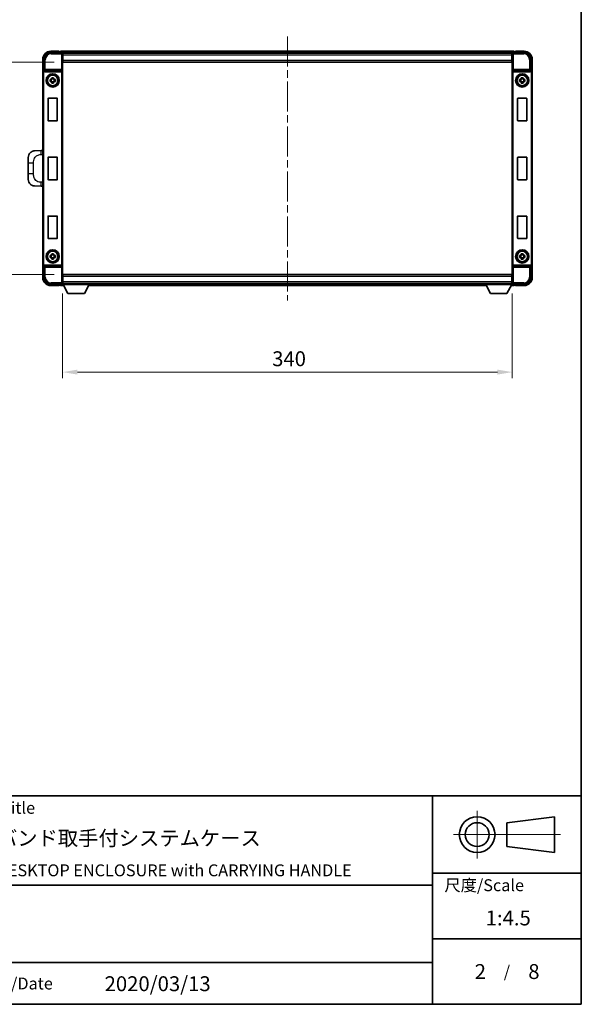
# Model space of a CAD drawing. Units: millimetres. Extents: x 0 to 11018, y 0 to 1264.
# Drawn here: x 2909 to 3334, y 0 to 744 of the extents above; entities that cross this region are included whole.
import ezdxf
from ezdxf.enums import TextEntityAlignment as Align

# ---------------------------------------------------------------- set-up
doc = ezdxf.new("R2010")
doc.units = ezdxf.units.MM
doc.header["$LTSCALE"] = 4
doc.linetypes.add('CHAIN', pattern=[0.3543, 0.2362, -0.0295, 0.0591, -0.0295])
doc.layers.get('Defpoints').update_dxf_attribs({"lineweight": 25})
for name, color, linetype, lineweight in [('Border (ISO)', 7, 'Continuous', 35), ('Centerline (ISO)', 131, 'Continuous', 18), ('Dimension (ISO)', 7, 'Continuous', 18), ('Title (ISO)', 7, 'Continuous', 35), ('Visible (ISO)', 7, 'Continuous', 35), ('Visible Narrow (ISO)', 7, 'Continuous', 25)]:
    doc.layers.add(name, color=color, linetype=linetype, lineweight=lineweight)
doc.styles.add('Note Text (TK)', font='txt')
doc.styles.add('文字スタイル67', font='arial.ttf')
doc.dimstyles.new('Default - Method 1b (TK)', dxfattribs={"dimscale": 4, "dimtxt": 2.5, "dimasz": 2.5, "dimexe": 1, "dimexo": 1.5, "dimgap": 1, "dimtad": 1, "dimtoh": 1, "dimrnd": 1e-08, "dimdsep": 46, "dimtxsty": 'Note Text (TK)', "dimcen": 0.09, "dimdle": 5, "dimclrd": 100, "dimclre": 100, "dimclrt": 7, "dimadec": 1, "dimazin": 1, "dimtfac": 1, "dimtmove": 0, "dimatfit": 3, "dimfxl": 1, "dimtolj": 1, "dimlwd": -1, "dimlwe": -1, "dimarcsym": 0})

# ---------------------------------------------------------------- blocks, each defined once
blk = doc.blocks.new('図面枠 tk図枠')
at = {"layer": 'Border (ISO)'}
for p in [(405.5, 289), (14.5, 8)]:
    blk.add_line(p, (405.5, 8), dxfattribs=at)
blk = doc.blocks.new('表題欄 tk表題欄')
at = {"layer": 'Title (ISO)'}
for p, q in [((74.71, 244.05), (255.71, 244.05)), ((230.71, 244.05), (230.71, 209.05)), ((255.71, 244.05), (255.71, 209.05)), ((243.21, 239.55), (251.21, 240.55)), ((251.21, 234.55), (251.21, 240.55)), ((243.21, 239.55), (243.21, 235.55)), ((243.21, 235.55), (251.21, 234.55)), ((230.71, 231.05), (255.71, 231.05)), ((74.71, 229.05), (230.71, 229.05)), ((230.71, 220.05), (255.71, 220.05)), ((149.71, 216.05), (230.71, 216.05)), ((255.71, 209.05), (74.71, 209.05))]:
    blk.add_line(p, q, dxfattribs=at)
at = {"layer": 'Title (ISO)', "color": 4, "linetype": 'CHAIN', "lineweight": 18, "ltscale": 8.88956}
blk.add_line((238.21, 241.55), (238.21, 233.55), dxfattribs=at)
at = {"layer": 'Title (ISO)', "color": 4, "linetype": 'CHAIN', "lineweight": 18, "ltscale": 20.001633}
blk.add_line((252.21, 237.55), (234.21, 237.55), dxfattribs=at)
at = {"layer": 'Title (ISO)'}
for radius in [3, 2]:
    blk.add_circle((238.21, 237.55), radius, dxfattribs=at)
at = {"layer": 'Title (ISO)', "color": 1, "char_height": 2, "attachment_point": 4, "line_spacing_factor": 1.5, "style": 'Note Text (TK)'}
for s, insert in [('\\fＭＳ Ｐゴシック|b0|i0;\\H2.0000;品名/Title', (151.71, 242.05)), ('\\fＭＳ Ｐゴシック|b0|i0;\\H2.0000;尺度/Scale', (232.71, 229.05)), ('\\fＭＳ Ｐゴシック|b0|i0;\\H2.0000;作成日/Date', (151.71, 212.55))]:
    blk.add_mtext(s, dxfattribs=dict(at, insert=insert))
at = {"layer": 'Title (ISO)', "color": 7, "insert": (243.21, 214.55), "char_height": 2, "attachment_point": 5, "line_spacing_factor": 1.5, "style": 'Note Text (TK)'}
blk.add_mtext('\\fＭＳ Ｐゴシック|b0|i0;\\H2.0000;/', dxfattribs=at)
at = {"layer": 'Title (ISO)', "color": 7}
for tag, p, height, style in [('<品名>_001', (157.52, 235.7), 2.5, 'Note Text (TK)'), ('<Title>_001', (157.49, 230.55), 2, '文字スタイル67'), ('<ページ_No.>_001', (237.95, 213.3), 2.5, 'Note Text (TK)'), ('<総ページ数>_001', (246.8, 213.3), 2.5, 'Note Text (TK)'), ('作成日_001', (175.62, 211.28), 2.5, 'Note Text (TK)')]:
    blk.add_attdef(tag, p, '', height=height, dxfattribs=dict(at, style=style))
at = {"layer": 'Title (ISO)', "color": 7, "style": 'Note Text (TK)'}
blk.add_attdef('<尺度>', text='', height=2.5, dxfattribs=at).set_placement((243.21, 223.55), align=Align.MIDDLE_CENTER)
blk = doc.blocks.new('*D83')
at = {"layer": 'Defpoints', "color": 0}
for p in [(2941.59, 711.94), (2887.59, 551.44), (2941.59, 551.44)]:
    blk.add_point(p, dxfattribs=at)
at = {"layer": 'Dimension (ISO)', "color": 100}
for p, q in [((2934.84, 711.94), (2883.09, 711.94)), ((2887.59, 700.69), (2887.59, 562.69)), ((2934.84, 551.44), (2883.09, 551.44))]:
    blk.add_line(p, q, dxfattribs=at)
for points in [[(2885.72, 700.69), (2889.47, 700.69), (2887.59, 711.94)], [(2885.72, 562.69), (2889.47, 562.69), (2887.59, 551.44)]]:
    blk.add_solid(points, dxfattribs=at)
at = {"layer": 'Dimension (ISO)', "color": 7, "insert": (2877.47, 614.94), "char_height": 11.25, "attachment_point": 4, "rotation": 90, "style": 'Note Text (TK)'}
blk.add_mtext('\\A1;160.5', dxfattribs=at)
blk = doc.blocks.new('*D84')
at = {"layer": 'Defpoints', "color": 0}
for p in [(2941.34, 543.99), (3281.34, 543.99), (3281.34, 477.75)]:
    blk.add_point(p, dxfattribs=at)
at = {"layer": 'Dimension (ISO)', "color": 100}
for p, q in [((2941.34, 537.24), (2941.34, 473.25)), ((3281.34, 537.24), (3281.34, 473.25)), ((2952.59, 477.75), (3270.09, 477.75))]:
    blk.add_line(p, q, dxfattribs=at)
for points in [[(2952.59, 479.62), (2952.59, 475.87), (2941.34, 477.75)], [(3270.09, 479.62), (3270.09, 475.87), (3281.34, 477.75)]]:
    blk.add_solid(points, dxfattribs=at)
at = {"layer": 'Dimension (ISO)', "color": 7, "insert": (3099.77, 487.87), "char_height": 11.25, "attachment_point": 4, "style": 'Note Text (TK)'}
blk.add_mtext('\\A1;340', dxfattribs=at)

msp = doc.modelspace()

# ---------------------------------------------------------------- linework, layer by layer
at = {"layer": 'Centerline (ISO)', "linetype": 'CHAIN', "ltscale": 23.990969}
msp.add_line((3111.343, 731.4384), (3111.343, 531.9384), dxfattribs=at)
at = {"layer": 'Visible (ISO)'}
for p, q in [((2932.3399, 719.1884), (2940.8433, 719.1884)), ((2938.843, 720.1884), (2932.343, 720.1884)), ((2938.843, 720.1884), (2938.843, 719.9384)), ((2938.843, 719.8884), (2938.843, 719.9384)), ((2939.593, 719.8884), (2938.843, 719.8884)), ((3282.843, 720.1884), (2939.843, 720.1884)), ((2939.843, 719.8884), (2939.843, 720.1884)), ((2939.843, 719.8884), (2939.843, 719.4384)), ((2939.843, 719.6384), (2939.843, 719.1884)), ((3281.4098, 718.9384), (2941.2762, 718.9384)), ((2941.343, 718.6887), (2941.343, 713.1884)), ((2941.593, 718.6884), (2941.343, 718.6884)), ((2941.343, 717.6884), (2941.593, 717.6884)), ((2941.593, 715.0884), (2941.343, 715.0884)), ((2941.593, 717.1884), (2941.593, 718.6884)), ((3281.093, 718.6884), (2941.593, 718.6884)), ((2941.593, 717.1884), (2941.593, 713.4384)), ((3281.343, 718.6884), (3281.093, 718.6884)), ((3281.093, 718.6884), (3281.093, 717.1884)), ((3281.093, 717.6884), (3281.343, 717.6884)), ((3281.093, 713.4384), (3281.093, 717.1884)), ((3281.343, 715.0884), (3281.093, 715.0884)), ((3281.343, 713.1884), (3281.343, 718.6887)), ((3281.8427, 719.1884), (3290.346, 719.1884)), ((3282.843, 720.1884), (3282.843, 719.8884)), ((3282.843, 719.4384), (3282.843, 719.8884)), ((3282.843, 719.1884), (3282.843, 719.6384)), ((3283.843, 719.8884), (3283.093, 719.8884)), ((3283.843, 719.9384), (3283.843, 720.1884)), ((3290.343, 720.1884), (3283.843, 720.1884)), ((3283.843, 719.9384), (3283.843, 719.8884)), ((2926.343, 714.1884), (2926.343, 704.689)), ((2927.343, 705.6884), (2927.343, 714.1915)), ((2941.343, 713.1884), (2941.343, 550.1884)), ((2941.593, 711.9384), (2941.593, 713.4384)), ((3281.093, 711.9384), (2941.593, 711.9384)), ((3281.093, 713.4384), (3281.093, 711.9384)), ((3281.343, 550.1884), (3281.343, 713.1884)), ((3295.343, 714.1915), (3295.343, 705.6884)), ((3296.343, 704.689), (3296.343, 714.1884)), ((2926.343, 558.6878), (2926.343, 704.689)), ((2927.3424, 705.6884), (2927.343, 705.6884)), ((2927.343, 705.6884), (2927.588, 705.4434)), ((2928.1008, 704.6884), (2940.5851, 704.6884)), ((2933.1263, 699.5802), (2933.1263, 700.1991)), ((2934.5596, 700.1991), (2934.5596, 699.5802)), ((3282.1008, 704.6884), (3294.5851, 704.6884)), ((3288.1263, 699.5802), (3288.1263, 700.1991)), ((3289.5596, 700.1991), (3289.5596, 699.5802)), ((3295.343, 705.6884), (3295.0979, 705.4434)), ((3295.343, 705.6884), (3295.3436, 705.6884)), ((3296.343, 704.689), (3296.343, 558.6878)), ((2931.8323, 698.9051), (2932.4512, 698.9051)), ((2932.4512, 697.4718), (2931.8323, 697.4718)), ((2932.6862, 698.9051), (2932.6862, 697.4718)), ((2934.5596, 699.3452), (2933.1263, 699.3452)), ((2933.1263, 697.0317), (2934.5596, 697.0317)), ((2933.1263, 696.1778), (2933.1263, 696.7966)), ((2934.5596, 696.7966), (2934.5596, 696.1778)), ((2934.9997, 698.9051), (2934.9997, 697.4718)), ((2935.2348, 698.9051), (2935.8536, 698.9051)), ((2935.8536, 697.4718), (2935.2348, 697.4718)), ((3286.8323, 698.9051), (3287.4512, 698.9051)), ((3287.4512, 697.4718), (3286.8323, 697.4718)), ((3287.6862, 698.9051), (3287.6862, 697.4718)), ((3289.5596, 699.3452), (3288.1263, 699.3452)), ((3288.1263, 697.0317), (3289.5596, 697.0317)), ((3288.1263, 696.1778), (3288.1263, 696.7966)), ((3289.5596, 696.7966), (3289.5596, 696.1778)), ((3289.9997, 698.9051), (3289.9997, 697.4718)), ((3290.2348, 698.9051), (3290.8536, 698.9051)), ((3290.8536, 697.4718), (3290.2348, 697.4718)), ((2930.543, 684.6884), (2937.143, 684.6884)), ((3285.543, 684.6884), (3292.143, 684.6884)), ((2930.343, 667.8884), (2930.343, 684.4884)), ((2937.343, 684.4884), (2937.343, 667.8884)), ((3285.343, 667.8884), (3285.343, 684.4884)), ((3292.343, 684.4884), (3292.343, 667.8884)), ((2937.143, 667.6884), (2930.543, 667.6884)), ((3292.143, 667.6884), (3285.543, 667.6884)), ((2915.343, 635.8258), (2915.343, 639.9584)), ((2925.2155, 645.1316), (2920.1685, 644.9553)), ((2926.343, 645.171), (2925.2155, 645.1316)), ((2930.343, 623.3884), (2930.343, 639.9884)), ((2930.543, 640.1884), (2937.143, 640.1884)), ((2937.343, 639.9884), (2937.343, 623.3884)), ((3285.343, 623.3884), (3285.343, 639.9884)), ((3285.543, 640.1884), (3292.143, 640.1884)), ((3292.343, 639.9884), (3292.343, 623.3884)), ((2915.343, 635.8258), (2915.343, 627.5511)), ((2915.343, 623.4185), (2915.343, 627.5511)), ((2920.1685, 618.4215), (2925.2155, 618.2452)), ((2925.2155, 618.2452), (2926.343, 618.2059)), ((2937.143, 623.1884), (2930.543, 623.1884)), ((3292.143, 623.1884), (3285.543, 623.1884)), ((2930.343, 578.8884), (2930.343, 595.4884)), ((2930.543, 595.6884), (2937.143, 595.6884)), ((2937.343, 595.4884), (2937.343, 578.8884)), ((3285.343, 578.8884), (3285.343, 595.4884)), ((3285.543, 595.6884), (3292.143, 595.6884)), ((3292.343, 595.4884), (3292.343, 578.8884)), ((2937.143, 578.6884), (2930.543, 578.6884)), ((3292.143, 578.6884), (3285.543, 578.6884)), ((2931.8323, 565.9051), (2932.4512, 565.9051)), ((2932.6862, 565.9051), (2932.6862, 564.4718)), ((2933.1263, 566.5802), (2933.1263, 567.1991)), ((2934.5596, 566.3452), (2933.1263, 566.3452)), ((2934.5596, 567.1991), (2934.5596, 566.5802)), ((2934.9997, 565.9051), (2934.9997, 564.4718)), ((2935.2348, 565.9051), (2935.8536, 565.9051)), ((3286.8323, 565.9051), (3287.4512, 565.9051)), ((3287.6862, 565.9051), (3287.6862, 564.4718)), ((3288.1263, 566.5802), (3288.1263, 567.1991)), ((3289.5596, 566.3452), (3288.1263, 566.3452)), ((3289.5596, 567.1991), (3289.5596, 566.5802)), ((3289.9997, 565.9051), (3289.9997, 564.4718)), ((3290.2348, 565.9051), (3290.8536, 565.9051)), ((2926.343, 558.6878), (2926.343, 549.1884)), ((2940.5851, 558.6884), (2928.1008, 558.6884)), ((2932.4512, 564.4718), (2931.8323, 564.4718)), ((2933.1263, 564.0317), (2934.5596, 564.0317)), ((2933.1263, 563.1778), (2933.1263, 563.7966)), ((2934.5596, 563.7966), (2934.5596, 563.1778)), ((2935.8536, 564.4718), (2935.2348, 564.4718)), ((3294.5851, 558.6884), (3282.1008, 558.6884)), ((3287.4512, 564.4718), (3286.8323, 564.4718)), ((3288.1263, 564.0317), (3289.5596, 564.0317)), ((3288.1263, 563.1778), (3288.1263, 563.7966)), ((3289.5596, 563.7966), (3289.5596, 563.1778)), ((3290.8536, 564.4718), (3290.2348, 564.4718)), ((3296.343, 549.1884), (3296.343, 558.6878)), ((2927.343, 557.6884), (2927.3424, 557.6884)), ((2927.343, 557.6884), (2927.588, 557.9335)), ((2927.343, 549.1854), (2927.343, 557.6884)), ((2941.593, 551.4384), (3281.093, 551.4384)), ((2941.593, 549.9384), (2941.593, 551.4384)), ((3281.093, 551.4384), (3281.093, 549.9384)), ((3295.343, 557.6884), (3295.0979, 557.9335)), ((3295.3436, 557.6884), (3295.343, 557.6884)), ((3295.343, 557.6884), (3295.343, 549.1854)), ((2940.8433, 544.1884), (2932.3399, 544.1884)), ((2932.343, 543.1884), (2938.843, 543.1884)), ((2938.843, 543.4384), (2938.843, 543.4884)), ((2938.843, 543.4884), (2939.593, 543.4884)), ((2938.843, 543.4384), (2938.843, 543.1884)), ((2939.843, 544.1884), (2939.843, 543.7384)), ((2939.843, 543.9384), (2939.843, 543.4884)), ((2939.843, 543.1884), (2939.843, 543.4884)), ((2939.843, 543.1884), (2942.2546, 543.1884)), ((2941.2762, 544.4384), (2941.343, 544.4384)), ((2941.343, 550.1884), (2941.343, 544.6881)), ((2941.343, 548.2884), (2941.593, 548.2884)), ((2941.593, 545.6884), (2941.343, 545.6884)), ((2941.343, 544.6884), (2941.593, 544.6884)), ((2941.343, 544.6884), (2941.343, 543.9884)), ((2941.343, 544.6884), (2961.943, 544.6884)), ((2941.343, 543.9884), (2961.943, 543.9884)), ((2941.593, 549.9384), (2941.593, 546.1884)), ((2941.593, 544.6884), (2941.593, 546.1884)), ((2941.593, 544.6884), (3281.093, 544.6884)), ((2945.393, 537.0884), (2941.843, 543.9884)), ((2957.893, 537.0884), (2961.443, 543.9884)), ((2961.0314, 543.1884), (3261.6546, 543.1884)), ((2961.943, 544.6884), (2961.943, 543.9884)), ((2961.943, 544.4384), (3260.743, 544.4384)), ((3260.743, 544.6884), (3260.743, 543.9884)), ((3260.743, 544.6884), (3281.343, 544.6884)), ((3260.743, 543.9884), (3281.343, 543.9884)), ((3264.793, 537.0884), (3261.243, 543.9884)), ((3277.293, 537.0884), (3280.843, 543.9884)), ((3280.4314, 543.1884), (3282.843, 543.1884)), ((3281.093, 546.1884), (3281.093, 549.9384)), ((3281.093, 548.2884), (3281.343, 548.2884)), ((3281.093, 546.1884), (3281.093, 544.6884)), ((3281.343, 545.6884), (3281.093, 545.6884)), ((3281.093, 544.6884), (3281.343, 544.6884)), ((3281.343, 544.6881), (3281.343, 550.1884)), ((3281.343, 544.6884), (3281.343, 543.9884)), ((3281.343, 544.4384), (3281.4098, 544.4384)), ((3290.346, 544.1884), (3281.8427, 544.1884)), ((3282.843, 543.7384), (3282.843, 544.1884)), ((3282.843, 543.4884), (3282.843, 543.9384)), ((3282.843, 543.4884), (3282.843, 543.1884)), ((3283.093, 543.4884), (3283.843, 543.4884)), ((3283.843, 543.4884), (3283.843, 543.4384)), ((3283.843, 543.1884), (3283.843, 543.4384)), ((3283.843, 543.1884), (3290.343, 543.1884)), ((2945.393, 537.0884), (2957.893, 537.0884)), ((3264.793, 537.0884), (3277.293, 537.0884))]:
    msp.add_line(p, q, dxfattribs=at)
for centre, radius in [((2933.843, 698.1884), 5), ((2933.843, 698.1884), 4.15), ((2933.843, 698.1884), 4.0013), ((3288.843, 698.1884), 5), ((3288.843, 698.1884), 4.15), ((3288.843, 698.1884), 4.0013), ((2933.843, 565.1884), 5), ((2933.843, 565.1884), 4.15), ((2933.843, 565.1884), 4.0013), ((3288.843, 565.1884), 5), ((3288.843, 565.1884), 4.15), ((3288.843, 565.1884), 4.0013)]:
    msp.add_circle(centre, radius, dxfattribs=at)
for centre, radius, start, end in [((2932.343, 714.1884), 6, 90, 180), ((2939.593, 719.6384), 0.25, 0, 90), ((3283.093, 719.6384), 0.25, 90, 180), ((3290.343, 714.1884), 6, 0, 90), ((2933.843, 698.1884), 1.5655, 117.2450313, 152.7549687), ((2933.843, 698.1884), 1.5655, 27.2450313, 62.7549687), ((3288.843, 698.1884), 1.5655, 117.2450313, 152.7549687), ((3288.843, 698.1884), 1.5655, 27.2450313, 62.7549687), ((2933.843, 698.1884), 1.5655, 207.2450313, 242.7549687), ((2933.843, 698.1884), 1.5655, 297.2450313, 332.7549687), ((3288.843, 698.1884), 1.5655, 207.2450313, 242.7549687), ((3288.843, 698.1884), 1.5655, 297.2450313, 332.7549687), ((2930.543, 684.4884), 0.2, 90, 180), ((2937.143, 684.4884), 0.2, 0, 90), ((3285.543, 684.4884), 0.2, 90, 180), ((3292.143, 684.4884), 0.2, 0, 90), ((2930.543, 667.8884), 0.2, 180, 270), ((2937.143, 667.8884), 0.2, 270, 0), ((3285.543, 667.8884), 0.2, 180, 270), ((3292.143, 667.8884), 0.2, 270, 0), ((2920.343, 639.9584), 5, 132.9970212, 180), ((2930.543, 639.9884), 0.2, 90, 180), ((2937.143, 639.9884), 0.2, 0, 90), ((3285.543, 639.9884), 0.2, 90, 180), ((3292.143, 639.9884), 0.2, 0, 90), ((2920.343, 623.4185), 5, 180, 227.0029788), ((2930.543, 623.3884), 0.2, 180, 270), ((2937.143, 623.3884), 0.2, 270, 0), ((3285.543, 623.3884), 0.2, 180, 270), ((3292.143, 623.3884), 0.2, 270, 0), ((2930.543, 595.4884), 0.2, 90, 180), ((2937.143, 595.4884), 0.2, 0, 90), ((3285.543, 595.4884), 0.2, 90, 180), ((3292.143, 595.4884), 0.2, 0, 90), ((2930.543, 578.8884), 0.2, 180, 270), ((2937.143, 578.8884), 0.2, 270, 0), ((3285.543, 578.8884), 0.2, 180, 270), ((3292.143, 578.8884), 0.2, 270, 0), ((2933.843, 565.1884), 1.5655, 117.2450313, 152.7549687), ((2933.843, 565.1884), 1.5655, 27.2450313, 62.7549687), ((3288.843, 565.1884), 1.5655, 117.2450313, 152.7549687), ((3288.843, 565.1884), 1.5655, 27.2450313, 62.7549687), ((2933.843, 565.1884), 1.5655, 207.2450313, 242.7549687), ((2933.843, 565.1884), 1.5655, 297.2450313, 332.7549687), ((3288.843, 565.1884), 1.5655, 207.2450313, 242.7549687), ((3288.843, 565.1884), 1.5655, 297.2450313, 332.7549687), ((2932.343, 549.1884), 6, 180, 270), ((2939.593, 543.7384), 0.25, 270, 0), ((3283.093, 543.7384), 0.25, 180, 270), ((3290.343, 549.1884), 6, 270, 0)]:
    msp.add_arc(centre, radius, start, end, dxfattribs=at)
for centre, major_axis, ratio, start_param, end_param in [((2932.346, 714.1854), (-3.5398, 3.5398), 0.99878277, 5.49839613, 7.06797448), ((2940.8427, 718.6881), (0.354, 0.354), 0.99878277, 5.49839613, 7.06797448), ((3281.8433, 718.6881), (-0.354, 0.354), 0.99878277, 5.49839613, 7.06797448), ((3290.3399, 714.1854), (3.5398, 3.5398), 0.99878277, 5.49839613, 7.06797448), ((2927.3436, 704.6878), (-0.708, 0.708), 0.99878277, 5.49839613, 7.06797448), ((2927.5874, 704.9437), (0, -0.5), 0.03492077, 2.0728637, 3.10668607), ((2928.1052, 705.2046), (-0.0697, -0.5117), 0.96815944, 5.37352368, 6.41439087), ((2940.5808, 705.2046), (0.0697, -0.5117), 0.96815944, 6.15197975, 6.17822477), ((2940.5982, 705.0765), (0.4993, 0.0339), 0.77432044, 4.65990871, 6.19579845), ((3282.0877, 705.0765), (0.4993, -0.0339), 0.77432044, 3.22897951, 4.76486925), ((3282.1052, 705.2046), (-0.0697, -0.5117), 0.96815944, 0.10496054, 0.13120556), ((3294.5808, 705.2046), (0.0697, -0.5117), 0.96815944, 6.15197975, 7.19284694), ((3295.0985, 704.9437), (0, 0.5), 0.03492077, 0.03490659, 1.06872895), ((3295.3424, 704.6878), (0.708, 0.708), 0.99878277, 5.49839613, 7.06797448), ((2927.3436, 558.689), (-0.708, -0.708), 0.99878277, 5.49839613, 7.06797448), ((2927.5874, 558.4332), (0, -0.5), 0.03492077, 0.03490658, 1.06872895), ((2928.1052, 558.1723), (-0.0697, 0.5117), 0.96815944, 6.15197975, 7.19284694), ((2940.5808, 558.1723), (0.0697, 0.5117), 0.96815944, 0.10496054, 0.13120556), ((2940.5982, 558.3004), (-0.4993, 0.0339), 0.77432044, 3.22897951, 4.76486925), ((3282.0877, 558.3004), (-0.4993, -0.0339), 0.77432044, 4.65990871, 6.19579845), ((3282.1052, 558.1723), (-0.0697, 0.5117), 0.96815944, 6.15197975, 6.17822477), ((3294.5808, 558.1723), (0.0697, 0.5117), 0.96815944, 5.37352368, 6.41439087), ((3295.0985, 558.4332), (0, 0.5), 0.03492077, 2.0728637, 3.10668607), ((3295.3424, 558.689), (0.708, -0.708), 0.99878277, 5.49839613, 7.06797448), ((2932.346, 549.1915), (-3.5398, -3.5398), 0.99878277, 5.49839613, 7.06797448), ((2940.8427, 544.6887), (0.354, -0.354), 0.99878277, 5.49839613, 7.06797448), ((3281.8433, 544.6887), (-0.354, -0.354), 0.99878277, 5.49839613, 7.06797448), ((3290.3399, 549.1915), (3.5398, -3.5398), 0.99878277, 5.49839613, 7.06797448)]:
    msp.add_ellipse(centre, major_axis=major_axis, ratio=ratio, start_param=start_param, end_param=end_param, dxfattribs=at)
for points, knots in [([(2927.6027, 705.1843), (2927.6032, 705.1575), (2927.6064, 705.1287), (2927.6223, 705.0519), (2927.6402, 705.003), (2927.6653, 704.9547), (2927.6682, 704.9492), (2927.6713, 704.9437)], [0.208611463, 0.208611463, 0.208611463, 0.208611463, 0.217438985, 0.217438985, 0.2319254054, 0.2319254054, 0.2337726387, 0.2337726387, 0.2337726387, 0.2337726387]), ([(2933.1263, 700.1991), (2933.3731, 700.2064), (2933.6166, 700.2098), (2934.0693, 700.2098), (2934.3128, 700.2064), (2934.5596, 700.1991)], [4.331071921, 4.331071921, 4.331071921, 4.331071921, 4.398975087, 4.398975087, 4.466878254, 4.466878254, 4.466878254, 4.466878254]), ([(3288.1263, 700.1991), (3288.3731, 700.2064), (3288.6166, 700.2098), (3289.0693, 700.2098), (3289.3128, 700.2064), (3289.5596, 700.1991)], [4.331071921, 4.331071921, 4.331071921, 4.331071921, 4.398975087, 4.398975087, 4.466878254, 4.466878254, 4.466878254, 4.466878254]), ([(3295.0146, 704.9437), (3295.0182, 704.95), (3295.0215, 704.9563), (3295.0465, 705.0052), (3295.0641, 705.0536), (3295.0796, 705.1295), (3295.0827, 705.1579), (3295.0832, 705.1843)], [0.3369940422, 0.3369940422, 0.3369940422, 0.3369940422, 0.339104995, 0.339104995, 0.3534556191, 0.3534556191, 0.3621494942, 0.3621494942, 0.3621494942, 0.3621494942]), ([(2931.8323, 697.4718), (2931.825, 697.7185), (2931.8216, 697.9621), (2931.8216, 698.4148), (2931.825, 698.6583), (2931.8323, 698.9051)], [4.331071921, 4.331071921, 4.331071921, 4.331071921, 4.398975087, 4.398975087, 4.466878254, 4.466878254, 4.466878254, 4.466878254]), ([(2934.5596, 696.1778), (2934.3128, 696.1704), (2934.0693, 696.167), (2933.6166, 696.167), (2933.3731, 696.1704), (2933.1263, 696.1778)], [4.331071921, 4.331071921, 4.331071921, 4.331071921, 4.398975087, 4.398975087, 4.466878254, 4.466878254, 4.466878254, 4.466878254]), ([(2935.8536, 698.9051), (2935.861, 698.6583), (2935.8644, 698.4148), (2935.8644, 697.9621), (2935.861, 697.7185), (2935.8536, 697.4718)], [4.331071921, 4.331071921, 4.331071921, 4.331071921, 4.398975087, 4.398975087, 4.466878254, 4.466878254, 4.466878254, 4.466878254]), ([(3286.8323, 697.4718), (3286.825, 697.7185), (3286.8216, 697.9621), (3286.8216, 698.4148), (3286.825, 698.6583), (3286.8323, 698.9051)], [4.331071921, 4.331071921, 4.331071921, 4.331071921, 4.398975087, 4.398975087, 4.466878254, 4.466878254, 4.466878254, 4.466878254]), ([(3289.5596, 696.1778), (3289.3128, 696.1704), (3289.0693, 696.167), (3288.6166, 696.167), (3288.3731, 696.1704), (3288.1263, 696.1778)], [4.331071921, 4.331071921, 4.331071921, 4.331071921, 4.398975087, 4.398975087, 4.466878254, 4.466878254, 4.466878254, 4.466878254]), ([(3290.8536, 698.9051), (3290.861, 698.6583), (3290.8644, 698.4148), (3290.8644, 697.9621), (3290.861, 697.7185), (3290.8536, 697.4718)], [4.331071921, 4.331071921, 4.331071921, 4.331071921, 4.398975087, 4.398975087, 4.466878254, 4.466878254, 4.466878254, 4.466878254]), ([(2916.9332, 643.6153), (2916.954, 643.6348), (2916.9745, 643.6535), (2917.0179, 643.6927), (2917.0404, 643.7126), (2917.1089, 643.7721), (2917.157, 643.8124), (2917.3017, 643.929), (2917.4033, 644.005), (2917.6468, 644.1726), (2917.7924, 644.2624), (2918.1525, 644.4596), (2918.3734, 644.5604), (2918.8542, 644.7396), (2919.1182, 644.8137), (2919.6425, 644.916), (2919.9064, 644.9462), (2920.1685, 644.9553)], [0, 0, 0, 0, 0.010414368, 0.010414368, 0.020739711, 0.020739711, 0.040939644, 0.040939644, 0.079734413, 0.079734413, 0.130964325, 0.130964325, 0.203039647, 0.203039647, 0.286099518, 0.286099518, 0.36662243, 0.36662243, 0.36662243, 0.36662243]), ([(2920.1685, 618.4215), (2919.9128, 618.4304), (2919.6553, 618.4593), (2919.2267, 618.5413), (2919.0514, 618.5847), (2918.821, 618.6553), (2918.7637, 618.674), (2918.4883, 618.7693), (2918.2729, 618.861), (2917.8974, 619.0531), (2917.7337, 619.1491), (2917.461, 619.3301), (2917.3478, 619.4125), (2917.1859, 619.5405), (2917.1323, 619.5849), (2917.0552, 619.6513), (2917.0298, 619.6736), (2916.9805, 619.7178), (2916.957, 619.7393), (2916.9332, 619.7615)], [0, 0, 0, 0, 0.078120947, 0.078120947, 0.13297333, 0.13297333, 0.151232575, 0.151232575, 0.221140313, 0.221140313, 0.277761151, 0.277761151, 0.320245644, 0.320245644, 0.342263645, 0.342263645, 0.35346824, 0.35346824, 0.364744749, 0.364744749, 0.364744749, 0.364744749]), ([(2931.8323, 564.4718), (2931.825, 564.7185), (2931.8216, 564.9621), (2931.8216, 565.4148), (2931.825, 565.6583), (2931.8323, 565.9051)], [4.331071921, 4.331071921, 4.331071921, 4.331071921, 4.398975087, 4.398975087, 4.466878254, 4.466878254, 4.466878254, 4.466878254]), ([(2933.1263, 567.1991), (2933.3731, 567.2064), (2933.6166, 567.2098), (2934.0693, 567.2098), (2934.3128, 567.2064), (2934.5596, 567.1991)], [4.331071921, 4.331071921, 4.331071921, 4.331071921, 4.398975087, 4.398975087, 4.466878254, 4.466878254, 4.466878254, 4.466878254]), ([(2935.8536, 565.9051), (2935.861, 565.6583), (2935.8644, 565.4148), (2935.8644, 564.9621), (2935.861, 564.7185), (2935.8536, 564.4718)], [4.331071921, 4.331071921, 4.331071921, 4.331071921, 4.398975087, 4.398975087, 4.466878254, 4.466878254, 4.466878254, 4.466878254]), ([(3286.8323, 564.4718), (3286.825, 564.7185), (3286.8216, 564.9621), (3286.8216, 565.4148), (3286.825, 565.6583), (3286.8323, 565.9051)], [4.331071921, 4.331071921, 4.331071921, 4.331071921, 4.398975087, 4.398975087, 4.466878254, 4.466878254, 4.466878254, 4.466878254]), ([(3288.1263, 567.1991), (3288.3731, 567.2064), (3288.6166, 567.2098), (3289.0693, 567.2098), (3289.3128, 567.2064), (3289.5596, 567.1991)], [4.331071921, 4.331071921, 4.331071921, 4.331071921, 4.398975087, 4.398975087, 4.466878254, 4.466878254, 4.466878254, 4.466878254]), ([(3290.8536, 565.9051), (3290.861, 565.6583), (3290.8644, 565.4148), (3290.8644, 564.9621), (3290.861, 564.7185), (3290.8536, 564.4718)], [4.331071921, 4.331071921, 4.331071921, 4.331071921, 4.398975087, 4.398975087, 4.466878254, 4.466878254, 4.466878254, 4.466878254]), ([(2927.6713, 558.4332), (2927.6678, 558.4268), (2927.6644, 558.4205), (2927.6394, 558.3717), (2927.6218, 558.3233), (2927.6063, 558.2473), (2927.6032, 558.219), (2927.6027, 558.1925)], [0.3369940422, 0.3369940422, 0.3369940422, 0.3369940422, 0.339104995, 0.339104995, 0.3534556191, 0.3534556191, 0.3621494942, 0.3621494942, 0.3621494942, 0.3621494942]), ([(2934.5596, 563.1778), (2934.3128, 563.1704), (2934.0693, 563.167), (2933.6166, 563.167), (2933.3731, 563.1704), (2933.1263, 563.1778)], [4.331071921, 4.331071921, 4.331071921, 4.331071921, 4.398975087, 4.398975087, 4.466878254, 4.466878254, 4.466878254, 4.466878254]), ([(3289.5596, 563.1778), (3289.3128, 563.1704), (3289.0693, 563.167), (3288.6166, 563.167), (3288.3731, 563.1704), (3288.1263, 563.1778)], [4.331071921, 4.331071921, 4.331071921, 4.331071921, 4.398975087, 4.398975087, 4.466878254, 4.466878254, 4.466878254, 4.466878254]), ([(3295.0832, 558.1925), (3295.0827, 558.2194), (3295.0796, 558.2481), (3295.0637, 558.325), (3295.0457, 558.3738), (3295.0207, 558.4221), (3295.0177, 558.4276), (3295.0146, 558.4332)], [0.208611463, 0.208611463, 0.208611463, 0.208611463, 0.217438985, 0.217438985, 0.2319254054, 0.2319254054, 0.2337726387, 0.2337726387, 0.2337726387, 0.2337726387])]:
    msp.add_open_spline(points, degree=3, knots=knots, dxfattribs=at)
for points, weights in [([(2933.1263, 699.5802), (2933.1263, 699.1704), (2933.1263, 698.9051)], [1.03074466748, 1.22656475141, 1.35956394726]), ([(2934.5596, 698.9051), (2934.5596, 699.1704), (2934.5596, 699.5802)], [1.35956394726, 1.22656475141, 1.03074466748]), ([(3288.1263, 699.5802), (3288.1263, 699.1704), (3288.1263, 698.9051)], [1.03074466748, 1.22656475141, 1.35956394726]), ([(3289.5596, 698.9051), (3289.5596, 699.1704), (3289.5596, 699.5802)], [1.35956394726, 1.22656475141, 1.03074466748]), ([(2933.1263, 698.9051), (2932.861, 698.9051), (2932.4512, 698.9051)], [1.35956394726, 1.22656475141, 1.03074466748]), ([(2932.4512, 697.4718), (2932.861, 697.4718), (2933.1263, 697.4718)], [1.03074466748, 1.22656475141, 1.35956394726]), ([(2933.1263, 697.4718), (2933.1263, 697.2064), (2933.1263, 696.7966)], [1.35956394726, 1.22656475141, 1.03074466748]), ([(2935.2348, 698.9051), (2934.825, 698.9051), (2934.5596, 698.9051)], [1.03074466748, 1.22656475141, 1.35956394726]), ([(2934.5596, 696.7966), (2934.5596, 697.2064), (2934.5596, 697.4718)], [1.03074466748, 1.22656475141, 1.35956394726]), ([(2934.5596, 697.4718), (2934.825, 697.4718), (2935.2348, 697.4718)], [1.35956394726, 1.22656475141, 1.03074466748]), ([(3288.1263, 698.9051), (3287.861, 698.9051), (3287.4512, 698.9051)], [1.35956394726, 1.22656475141, 1.03074466748]), ([(3287.4512, 697.4718), (3287.861, 697.4718), (3288.1263, 697.4718)], [1.03074466748, 1.22656475141, 1.35956394726]), ([(3288.1263, 697.4718), (3288.1263, 697.2064), (3288.1263, 696.7966)], [1.35956394726, 1.22656475141, 1.03074466748]), ([(3290.2348, 698.9051), (3289.825, 698.9051), (3289.5596, 698.9051)], [1.03074466748, 1.22656475141, 1.35956394726]), ([(3289.5596, 696.7966), (3289.5596, 697.2064), (3289.5596, 697.4718)], [1.03074466748, 1.22656475141, 1.35956394726]), ([(3289.5596, 697.4718), (3289.825, 697.4718), (3290.2348, 697.4718)], [1.35956394726, 1.22656475141, 1.03074466748]), ([(2933.1263, 565.9051), (2932.861, 565.9051), (2932.4512, 565.9051)], [1.35956394726, 1.22656475141, 1.03074466748]), ([(2933.1263, 566.5802), (2933.1263, 566.1704), (2933.1263, 565.9051)], [1.03074466748, 1.22656475141, 1.35956394726]), ([(2934.5596, 565.9051), (2934.5596, 566.1704), (2934.5596, 566.5802)], [1.35956394726, 1.22656475141, 1.03074466748]), ([(2935.2348, 565.9051), (2934.825, 565.9051), (2934.5596, 565.9051)], [1.03074466748, 1.22656475141, 1.35956394726]), ([(3288.1263, 565.9051), (3287.861, 565.9051), (3287.4512, 565.9051)], [1.35956394726, 1.22656475141, 1.03074466748]), ([(3288.1263, 566.5802), (3288.1263, 566.1704), (3288.1263, 565.9051)], [1.03074466748, 1.22656475141, 1.35956394726]), ([(3289.5596, 565.9051), (3289.5596, 566.1704), (3289.5596, 566.5802)], [1.35956394726, 1.22656475141, 1.03074466748]), ([(3290.2348, 565.9051), (3289.825, 565.9051), (3289.5596, 565.9051)], [1.03074466748, 1.22656475141, 1.35956394726]), ([(2932.4512, 564.4718), (2932.861, 564.4718), (2933.1263, 564.4718)], [1.03074466748, 1.22656475141, 1.35956394726]), ([(2933.1263, 564.4718), (2933.1263, 564.2064), (2933.1263, 563.7966)], [1.35956394726, 1.22656475141, 1.03074466748]), ([(2934.5596, 563.7966), (2934.5596, 564.2064), (2934.5596, 564.4718)], [1.03074466748, 1.22656475141, 1.35956394726]), ([(2934.5596, 564.4718), (2934.825, 564.4718), (2935.2348, 564.4718)], [1.35956394726, 1.22656475141, 1.03074466748]), ([(3287.4512, 564.4718), (3287.861, 564.4718), (3288.1263, 564.4718)], [1.03074466748, 1.22656475141, 1.35956394726]), ([(3288.1263, 564.4718), (3288.1263, 564.2064), (3288.1263, 563.7966)], [1.35956394726, 1.22656475141, 1.03074466748]), ([(3289.5596, 563.7966), (3289.5596, 564.2064), (3289.5596, 564.4718)], [1.03074466748, 1.22656475141, 1.35956394726]), ([(3289.5596, 564.4718), (3289.825, 564.4718), (3290.2348, 564.4718)], [1.35956394726, 1.22656475141, 1.03074466748])]:
    msp.add_rational_spline(points, weights, degree=2, dxfattribs=at)
at = {"layer": 'Visible Narrow (ISO)'}
for p, q in [((2932.7596, 718.7688), (2932.3399, 719.1884)), ((2932.343, 720.1884), (2932.343, 719.9384)), ((2932.343, 719.9384), (2938.843, 719.9384)), ((2932.7596, 718.7688), (2932.7596, 718.2691)), ((2940.4236, 718.7688), (2932.7596, 718.7688)), ((2932.7596, 718.2691), (2940.4236, 718.2691)), ((3282.843, 719.8884), (2939.843, 719.8884)), ((3282.843, 719.4384), (2939.843, 719.4384)), ((2940.8433, 719.1884), (2940.4236, 718.7688)), ((2940.4236, 718.7688), (2940.4236, 718.2691)), ((2940.4236, 718.2691), (2940.4236, 706.3575)), ((2940.4236, 718.2691), (2940.9233, 718.2691)), ((2940.9233, 718.2691), (2941.343, 718.6887)), ((2940.9233, 706.3575), (2940.9233, 718.2691)), ((2941.593, 717.3884), (2941.343, 717.3884)), ((2941.593, 715.4884), (2941.343, 715.4884)), ((3281.093, 717.1884), (2941.593, 717.1884)), ((3281.343, 717.3884), (3281.093, 717.3884)), ((3281.343, 715.4884), (3281.093, 715.4884)), ((3281.343, 718.6887), (3281.7626, 718.2691)), ((3281.7626, 718.2691), (3281.7626, 706.3575)), ((3281.7626, 718.2691), (3282.2623, 718.2691)), ((3282.2623, 718.7688), (3281.8427, 719.1884)), ((3282.2623, 718.2691), (3282.2623, 718.7688)), ((3289.9264, 718.7688), (3282.2623, 718.7688)), ((3282.2623, 718.2691), (3289.9264, 718.2691)), ((3282.2623, 706.3575), (3282.2623, 718.2691)), ((3283.843, 719.9384), (3290.343, 719.9384)), ((3290.346, 719.1884), (3289.9264, 718.7688)), ((3289.9264, 718.7688), (3289.9264, 718.2691)), ((3290.343, 720.1884), (3290.343, 719.9384)), ((2926.343, 714.1884), (2926.593, 714.1884)), ((2926.593, 705.3504), (2926.593, 714.1884)), ((2927.343, 714.1915), (2927.7626, 713.7718)), ((2927.7626, 713.7718), (2928.2623, 713.7718)), ((2927.7626, 713.7718), (2927.7626, 706.3575)), ((2928.2623, 706.3575), (2928.2623, 713.7718)), ((2941.593, 713.4384), (3281.093, 713.4384)), ((3294.4236, 713.7718), (3294.4236, 706.3575)), ((3294.9233, 713.7718), (3294.4236, 713.7718)), ((3294.9233, 713.7718), (3295.343, 714.1915)), ((3294.9233, 706.3575), (3294.9233, 713.7718)), ((3296.093, 714.1884), (3296.093, 705.3504)), ((3296.343, 714.1884), (3296.093, 714.1884)), ((2926.343, 704.689), (2926.588, 704.444)), ((2926.588, 704.444), (2927.0877, 704.444)), ((2926.588, 704.444), (2926.588, 558.9329)), ((2927.0877, 558.9329), (2927.0877, 704.444)), ((2927.5874, 705.4434), (2927.3424, 705.6884)), ((2927.5874, 705.4434), (2927.5874, 704.9437)), ((2927.588, 705.4434), (2927.5874, 705.4434)), ((2927.5874, 704.9437), (2927.6713, 704.9437)), ((2927.7626, 706.3575), (2927.6027, 705.1843)), ((2928.2623, 706.3575), (2927.7626, 706.3575)), ((2928.1008, 704.6884), (2928.2623, 705.8731)), ((2940.4236, 706.3575), (2928.2623, 706.3575)), ((2928.2623, 705.8731), (2928.2623, 706.3575)), ((2928.2623, 705.8731), (2940.4236, 705.8731)), ((2940.4236, 706.3575), (2940.4236, 705.8731)), ((2940.9233, 706.3575), (2940.4236, 706.3575)), ((2940.4236, 705.8731), (2940.5851, 704.6884)), ((2940.5982, 704.6886), (2940.5982, 558.6882)), ((2940.9233, 706.3575), (2941.0979, 705.0765)), ((2941.0979, 558.3004), (2941.0979, 705.0765)), ((3281.588, 705.0765), (3281.7626, 706.3575)), ((3281.588, 705.0765), (3281.588, 558.3004)), ((3282.2623, 706.3575), (3281.7626, 706.3575)), ((3282.0877, 558.6882), (3282.0877, 704.6886)), ((3282.1008, 704.6884), (3282.2623, 705.8731)), ((3294.4236, 706.3575), (3282.2623, 706.3575)), ((3282.2623, 705.8731), (3282.2623, 706.3575)), ((3282.2623, 705.8731), (3294.4236, 705.8731)), ((3294.9233, 706.3575), (3294.4236, 706.3575)), ((3294.4236, 706.3575), (3294.4236, 705.8731)), ((3294.4236, 705.8731), (3294.5851, 704.6884)), ((3295.0832, 705.1843), (3294.9233, 706.3575)), ((3295.0146, 704.9437), (3295.0985, 704.9437)), ((3295.0985, 705.4434), (3295.0979, 705.4434)), ((3295.3436, 705.6884), (3295.0985, 705.4434)), ((3295.0985, 705.4434), (3295.0985, 704.9437)), ((3295.5982, 704.444), (3295.5982, 558.9329)), ((3296.0979, 704.444), (3295.5982, 704.444)), ((3296.0979, 704.444), (3296.343, 704.689)), ((3296.0979, 558.9329), (3296.0979, 704.444)), ((2924.7478, 642.1334), (2926.343, 642.1891)), ((2915.343, 635.8258), (2919.3889, 635.8258)), ((2919.3889, 627.5511), (2919.3889, 635.8258)), ((2919.3889, 627.5511), (2915.343, 627.5511)), ((2926.343, 621.1877), (2924.7478, 621.2434)), ((2926.588, 558.9329), (2926.343, 558.6878)), ((2926.588, 558.9329), (2927.0877, 558.9329)), ((2927.6713, 558.4332), (2927.5874, 558.4332)), ((2927.5874, 557.9335), (2927.5874, 558.4332)), ((2927.6027, 558.1925), (2927.7626, 557.0194)), ((2928.2623, 557.5037), (2928.1008, 558.6884)), ((2940.5851, 558.6884), (2940.4236, 557.5037)), ((2941.0979, 558.3004), (2940.9233, 557.0194)), ((3281.7626, 557.0194), (3281.588, 558.3004)), ((3282.2623, 557.5037), (3282.1008, 558.6884)), ((3294.5851, 558.6884), (3294.4236, 557.5037)), ((3294.9233, 557.0194), (3295.0832, 558.1925)), ((3295.0985, 558.4332), (3295.0146, 558.4332)), ((3295.0985, 557.9335), (3295.0985, 558.4332)), ((3296.0979, 558.9329), (3295.5982, 558.9329)), ((3296.343, 558.6878), (3296.0979, 558.9329)), ((2926.593, 549.1884), (2926.593, 558.0264)), ((2927.3424, 557.6884), (2927.5874, 557.9335)), ((2927.5874, 557.9335), (2927.588, 557.9335)), ((2927.7626, 557.0194), (2928.2623, 557.0194)), ((2927.7626, 557.0194), (2927.7626, 549.605)), ((2940.4236, 557.5037), (2928.2623, 557.5037)), ((2928.2623, 557.0194), (2928.2623, 557.5037)), ((2928.2623, 557.0194), (2940.4236, 557.0194)), ((2928.2623, 549.605), (2928.2623, 557.0194)), ((2940.4236, 557.5037), (2940.4236, 557.0194)), ((2940.4236, 557.0194), (2940.4236, 545.1078)), ((2940.4236, 557.0194), (2940.9233, 557.0194)), ((2940.9233, 545.1078), (2940.9233, 557.0194)), ((3281.7626, 557.0194), (3281.7626, 545.1078)), ((3281.7626, 557.0194), (3282.2623, 557.0194)), ((3294.4236, 557.5037), (3282.2623, 557.5037)), ((3282.2623, 557.0194), (3282.2623, 557.5037)), ((3282.2623, 557.0194), (3294.4236, 557.0194)), ((3282.2623, 545.1078), (3282.2623, 557.0194)), ((3294.4236, 557.5037), (3294.4236, 557.0194)), ((3294.4236, 557.0194), (3294.4236, 549.605)), ((3294.4236, 557.0194), (3294.9233, 557.0194)), ((3294.9233, 549.605), (3294.9233, 557.0194)), ((3295.0979, 557.9335), (3295.0985, 557.9335)), ((3295.0985, 557.9335), (3295.3436, 557.6884)), ((3296.093, 558.0264), (3296.093, 549.1884)), ((2926.343, 549.1884), (2926.593, 549.1884)), ((2927.7626, 549.605), (2927.343, 549.1854)), ((2927.7626, 549.605), (2928.2623, 549.605)), ((2932.3399, 544.1884), (2932.7596, 544.6081)), ((2938.843, 543.4384), (2932.343, 543.4384)), ((2932.343, 543.1884), (2932.343, 543.4384)), ((2940.4236, 545.1078), (2932.7596, 545.1078)), ((2932.7596, 544.6081), (2932.7596, 545.1078)), ((2932.7596, 544.6081), (2940.4236, 544.6081)), ((2939.843, 543.9384), (2941.8687, 543.9384)), ((2939.843, 543.4884), (2942.1002, 543.4884)), ((2940.9233, 545.1078), (2940.4236, 545.1078)), ((2940.4236, 545.1078), (2940.4236, 544.6081)), ((2940.4236, 544.6081), (2940.8433, 544.1884)), ((2941.343, 544.6881), (2940.9233, 545.1078)), ((2941.343, 547.8884), (2941.593, 547.8884)), ((2941.343, 545.9884), (2941.593, 545.9884)), ((3281.093, 549.9384), (2941.593, 549.9384)), ((2941.593, 546.1884), (3281.093, 546.1884)), ((2961.1857, 543.4884), (3261.5002, 543.4884)), ((2961.4172, 543.9384), (3261.2687, 543.9384)), ((3280.5857, 543.4884), (3282.843, 543.4884)), ((3280.8172, 543.9384), (3282.843, 543.9384)), ((3281.093, 547.8884), (3281.343, 547.8884)), ((3281.093, 545.9884), (3281.343, 545.9884)), ((3281.7626, 545.1078), (3281.343, 544.6881)), ((3282.2623, 545.1078), (3281.7626, 545.1078)), ((3281.8427, 544.1884), (3282.2623, 544.6081)), ((3289.9264, 545.1078), (3282.2623, 545.1078)), ((3282.2623, 544.6081), (3282.2623, 545.1078)), ((3282.2623, 544.6081), (3289.9264, 544.6081)), ((3290.343, 543.4384), (3283.843, 543.4384)), ((3289.9264, 544.6081), (3289.9264, 545.1078)), ((3289.9264, 544.6081), (3290.346, 544.1884)), ((3290.343, 543.1884), (3290.343, 543.4384)), ((3294.9233, 549.605), (3294.4236, 549.605)), ((3295.343, 549.1854), (3294.9233, 549.605)), ((3296.343, 549.1884), (3296.093, 549.1884))]:
    msp.add_line(p, q, dxfattribs=at)
for centre, start, end in [((2932.343, 714.1884), 90, 180), ((3290.343, 714.1884), 0, 90), ((2932.343, 549.1884), 180, 270), ((3290.343, 549.1884), 270, 0)]:
    msp.add_arc(centre, 5.75, start, end, dxfattribs=at)
for centre, major_axis, ratio, start_param, end_param in [((2932.7651, 713.7663), (-3.539, 3.539), 0.99902583, 5.49839613, 7.06797448), ((2932.7651, 713.7663), (-3.1859, 3.1859), 0.99878277, 5.49839613, 7.06797448), ((2940.4236, 718.2691), (-0.3536, 0.3536), 0.99878277, 3.9275998, 5.49717816), ((3282.2623, 718.2691), (-0.3536, -0.3536), 0.99878277, 3.9275998, 5.49717816), ((3289.9209, 713.7663), (3.539, 3.539), 0.99902583, 5.49839613, 7.06797448), ((3289.9209, 713.7663), (3.1859, 3.1859), 0.99878277, 5.49839613, 7.06797448), ((2927.588, 704.4434), (-0.7071, 0.7071), 0.99999926, 5.49839613, 7.06797448), ((2927.588, 704.4434), (-0.354, 0.354), 0.99878277, 5.49839613, 7.06797448), ((2928.2623, 706.3575), (-0.4954, 0.0675), 0.96815944, 0.13986712, 1.70200189), ((2940.4236, 706.3575), (0.4954, 0.0675), 0.96815944, 4.58118342, 6.14331819), ((3282.2623, 706.3575), (-0.4954, 0.0675), 0.96815944, 0.13986712, 1.70200189), ((3294.4236, 706.3575), (0.4954, 0.0675), 0.96815944, 4.58118342, 6.14331819), ((3295.0979, 704.4434), (0.7071, 0.7071), 0.99999926, 5.49839613, 7.06797448), ((3295.0979, 704.4434), (0.354, 0.354), 0.99878277, 5.49839613, 7.06797448), ((2925.3202, 642.1334), (-0.1047, 2.9982), 0.19069699, 0, 1.56413714), ((2925.3202, 621.2434), (-0.1047, -2.9982), 0.19069699, 4.71904817, 6.28318531), ((2927.588, 558.9335), (-0.7071, -0.7071), 0.99999926, 5.49839613, 7.06797448), ((2927.588, 558.9335), (-0.354, -0.354), 0.99878277, 5.49839613, 7.06797448), ((3295.0979, 558.9335), (0.354, -0.354), 0.99878277, 5.49839613, 7.06797448), ((3295.0979, 558.9335), (0.7071, -0.7071), 0.99999926, 5.49839613, 7.06797448), ((2928.2623, 557.0194), (-0.4954, -0.0675), 0.96815944, 4.58118342, 6.14331819), ((2940.4236, 557.0194), (0.4954, -0.0675), 0.96815944, 0.13986712, 1.70200189), ((3282.2623, 557.0194), (-0.4954, -0.0675), 0.96815944, 4.58118342, 6.14331819), ((3294.4236, 557.0194), (0.4954, -0.0675), 0.96815944, 0.13986712, 1.70200189), ((2932.7651, 549.6105), (-3.539, -3.539), 0.99902583, 5.49839613, 7.06797448), ((2932.7651, 549.6105), (-3.1859, -3.1859), 0.99878277, 5.49839613, 7.06797448), ((2940.4236, 545.1078), (0.3536, 0.3536), 0.99878277, 3.9275998, 5.49717816), ((3282.2623, 545.1078), (0.3536, -0.3536), 0.99878277, 3.9275998, 5.49717816), ((3289.9209, 549.6105), (3.1859, -3.1859), 0.99878277, 5.49839613, 7.06797448), ((3289.9209, 549.6105), (3.539, -3.539), 0.99902583, 5.49839613, 7.06797448)]:
    msp.add_ellipse(centre, major_axis=major_axis, ratio=ratio, start_param=start_param, end_param=end_param, dxfattribs=at)
for points, knots in [([(2919.3889, 635.8258), (2919.3889, 636.4222), (2919.4019, 637.0915), (2919.5523, 637.7945), (2919.7814, 638.8657), (2920.3292, 639.9603), (2921.1234, 640.7491), (2921.792, 641.4133), (2922.5982, 641.8277), (2923.3961, 641.9978), (2923.8579, 642.0963), (2924.3134, 642.1182), (2924.7478, 642.1334)], [0, 0, 0, 0, 0.21983104, 0.21983104, 0.21983104, 0.55477785, 0.55477785, 0.55477785, 0.83679083, 0.83679083, 0.83679083, 1, 1, 1, 1]), ([(2924.7478, 621.2434), (2924.0408, 621.2681), (2923.2704, 621.3316), (2922.5316, 621.6564), (2921.5655, 622.0812), (2920.6692, 622.9473), (2920.119, 623.9994), (2919.6985, 624.8035), (2919.4841, 625.6945), (2919.4198, 626.4994), (2919.3903, 626.8683), (2919.3889, 627.2209), (2919.3889, 627.5511)], [0, 0, 0, 0, 0.26559079, 0.26559079, 0.26559079, 0.61290113, 0.61290113, 0.61290113, 0.8783338, 0.8783338, 0.8783338, 1, 1, 1, 1])]:
    msp.add_open_spline(points, degree=3, knots=knots, dxfattribs=at)

# ---------------------------------------------------------------- block references
at = {"xscale": 4.5, "yscale": 4.5, "zscale": 4.5}
msp.add_blockref('図面枠 tk図枠', (1508.75, -36), dxfattribs=at)
ref = msp.add_blockref('表題欄 tk表題欄', (2182.8103, -940.7373), dxfattribs=dict(xscale=4.5, yscale=4.5, zscale=4.5))
ref.add_attrib('<品名>_001', 'バンド取手付システムケース', (2891.669, 119.9276), dxfattribs={"layer": 'Title (ISO)', "color": 7, "height": 11.25, "style": 'Note Text (TK)'})
ref.add_attrib('<尺度>_001', '1:4.5', (3261.206, 59.625), dxfattribs={"layer": 'Title (ISO)', "color": 7, "height": 11.25, "style": 'Note Text (TK)'})
ref.add_attrib('作成日_001', '2020/03/13', (2973.0909, 9.9332), dxfattribs={"layer": 'Title (ISO)', "color": 7, "height": 11.25, "style": 'Note Text (TK)'})
ref.add_attrib('<Title>_001', 'DESKTOP ENCLOSURE with CARRYING HANDLE', (2891.53, 96.7469), dxfattribs={"layer": 'Title (ISO)', "color": 7, "height": 9, "style": '文字スタイル67'})
ref.add_attrib('<ページ_No.>_001', '2', (3252.9091, 19.125), dxfattribs={"layer": 'Title (ISO)', "color": 7, "height": 11.25, "style": 'Note Text (TK)'})
ref.add_attrib('<総ページ数>_001', '8', (3293.4091, 19.125), dxfattribs={"layer": 'Title (ISO)', "color": 7, "height": 11.25, "style": 'Note Text (TK)'})

# ---------------------------------------------------------------- dimensions: what is measured, and where the dimension line sits
at = {"layer": 'Dimension (ISO)', "color": 100}
for base, p1, p2, angle, picture, middle in [((2887.593, 551.4384), (2941.593, 711.9384), (2941.593, 551.4384), 90, '*D83', (2887.593, 631.6884)), ((3281.343, 477.7464), (2941.343, 543.9884), (3281.343, 543.9884), 180, '*D84', (3111.343, 477.7464))]:
    dim = msp.add_linear_dim(base=base, p1=p1, p2=p2, angle=angle, dimstyle='Default - Method 1b (TK)', override={"dimscale": 0, "dimtxt": 11.25, "dimasz": 11.25, "dimexe": 4.5, "dimexo": 6.75, "dimgap": 4.5, "dimtoh": 0, "dimdec": 2, "dimcen": 0.405, "dimtol": 0, "dimlim": 0, "dimtp": 0, "dimtm": 0, "dimtdec": 2, "dimtofl": 0, "dimatfit": 1}, dxfattribs=at)
    dim.commit()
    dim.dimension.update_dxf_attribs({"geometry": picture, "text_midpoint": middle, "dimtype": 160})

doc.saveas('drawing.dxf')
